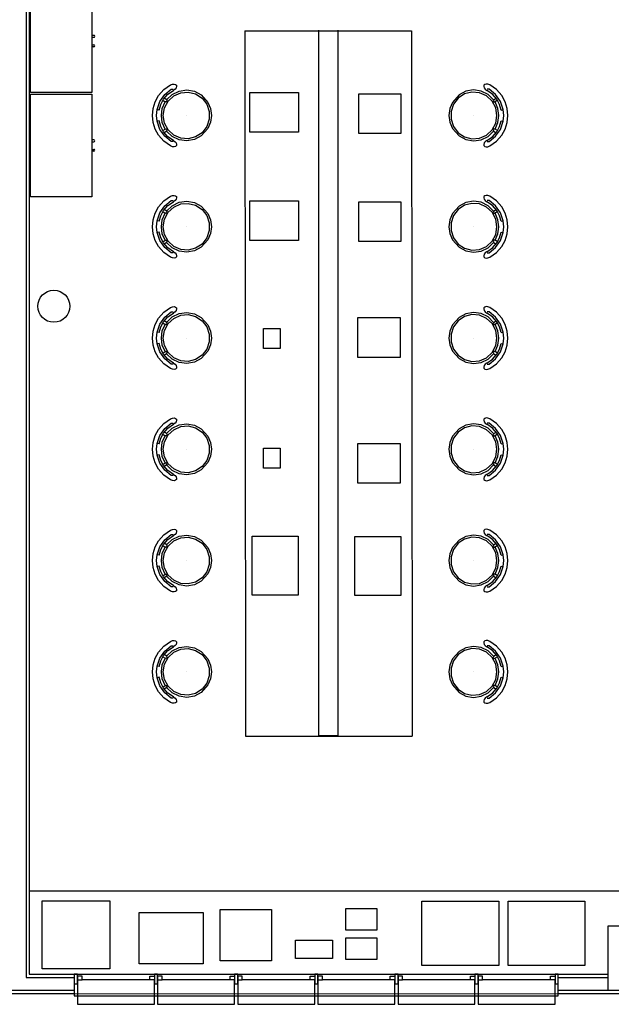
# Model space of a CAD drawing. Units: metres. Extents: x -84.3 to -40.1, y 224.3 to 262.1.
# Drawn here: x -71.4 to -66.7, y 238.2 to 245.9 of the extents above; entities that cross this region are included whole.
import ezdxf

# ---------------------------------------------------------------- set-up
doc = ezdxf.new("R2010")
doc.units = ezdxf.units.M
doc.header["$MEASUREMENT"] = 0
doc.set_wipeout_variables(frame=1)
for name, color, linetype in [('TW-073-IFAL-ARQ-MARAGOGI-EXE-104-R02$0$03- ESQUADRIA', 8, 'Continuous'), ('TW-073-IFAL-ARQ-MARAGOGI-EXE-104-R02$0$A-ALV ACABADA', 8, 'Continuous'), ('TW-073-IFAL-ARQ-MARAGOGI-EXE-104-R02$0$A-ALVENARIA', 8, 'Continuous'), ('TW-073-IFAL-ARQ-MARAGOGI-EXE-104-R02$0$A-ESTRUTURA', 8, 'Continuous'), ('TW-073-IFAL-ARQ-MARAGOGI-EXE-104-R02$0$A-MARCENARIA', 8, 'Continuous'), ('TW-073-IFAL-ARQ-MARAGOGI-EXE-104-R02$0$A-MOBILIÁRIO', 8, 'Continuous'), ('TW-073-IFAL-ARQ-MARAGOGI-EXE-104-R02$0$ARQ_ESQUADRIA', 8, 'Continuous'), ('TW-073-IFAL-ARQ-MARAGOGI-EXE-104-R02$0$ARQ_PEITORIL', 8, 'Continuous'), ('TW-073-IFAL-ARQ-MARAGOGI-EXE-104-R02$0$IFMA', 8, 'Continuous'), ('TW-073-IFAL-ARQ-MARAGOGI-EXE-104-R02$0$MOBILIA', 8, 'Continuous'), ('XREF', 4, 'Continuous')]:
    doc.layers.add(name, color=color, linetype=linetype)

# ---------------------------------------------------------------- blocks, each defined once
blk = doc.blocks.new('TW-073-IFAL-ARQ-MARAGOGI-EXE-104-R02$0$A$C5DC87C34')
at = {"layer": 'TW-073-IFAL-ARQ-MARAGOGI-EXE-104-R02$0$IFMA', "linetype": 'ByBlock', "lineweight": -2}
for p, q in [((0.0905, 0.4121), (0.0432, 0.3706)), ((0.1367, 0.4026), (0.0822, 0.3648)), ((0.1383, 0.4384), (0.0905, 0.4121)), ((0.1586, 0.3952), (0.1182, 0.3732)), ((0.1997, 0.4241), (0.1367, 0.4026)), ((0.1905, 0.4545), (0.1383, 0.4384)), ((0.2027, 0.4085), (0.1586, 0.3952)), ((0.2449, 0.3908), (0.19, 0.3831)), ((0.2449, 0.46), (0.1905, 0.4545)), ((0.2449, 0.4278), (0.1998, 0.4235)), ((0.2027, 0.4085), (0.1998, 0.4235)), ((0.2994, 0.4545), (0.2449, 0.46)), ((0.2901, 0.4235), (0.2449, 0.4278)), ((0.2999, 0.3831), (0.2449, 0.3908)), ((0.2872, 0.4085), (0.2901, 0.4235)), ((0.3313, 0.3952), (0.2872, 0.4085)), ((0.3532, 0.4026), (0.2902, 0.4241)), ((0.3516, 0.4384), (0.2994, 0.4545)), ((0.3717, 0.3732), (0.3313, 0.3952)), ((0.3994, 0.4121), (0.3516, 0.4384)), ((0.4076, 0.3648), (0.3532, 0.4026)), ((0.4467, 0.3706), (0.3994, 0.4121)), ((0.0071, 0.3194), (0.0013, 0.3045)), ((0.0432, 0.3706), (0.0071, 0.3194)), ((0.0822, 0.3648), (0.0407, 0.3136)), ((0.0407, 0.3136), (0.0407, 0.2993)), ((0.0794, 0.3392), (0.0498, 0.2971)), ((0.1182, 0.3732), (0.0794, 0.3392)), ((0.1228, 0.3495), (0.0809, 0.3058)), ((0.1325, 0.3374), (0.0917, 0.2938)), ((0.1227, 0.3497), (0.1101, 0.3674)), ((0.1227, 0.3497), (0.1318, 0.3456)), ((0.1266, 0.3787), (0.1392, 0.3611)), ((0.1318, 0.3456), (0.14, 0.3512)), ((0.1855, 0.3655), (0.1325, 0.3374)), ((0.14, 0.3512), (0.1392, 0.3611)), ((0.19, 0.3831), (0.1393, 0.3609)), ((0.2449, 0.3753), (0.1855, 0.3655)), ((0.3044, 0.3655), (0.2449, 0.3753)), ((0.3506, 0.3609), (0.2999, 0.3831)), ((0.3574, 0.3374), (0.3044, 0.3655)), ((0.3507, 0.3611), (0.3499, 0.3512)), ((0.3499, 0.3512), (0.3581, 0.3456)), ((0.3633, 0.3787), (0.3507, 0.3611)), ((0.3982, 0.2938), (0.3574, 0.3374)), ((0.3581, 0.3456), (0.3672, 0.3497)), ((0.409, 0.3058), (0.3671, 0.3495)), ((0.3672, 0.3497), (0.3798, 0.3674)), ((0.4105, 0.3392), (0.3717, 0.3732)), ((0.4492, 0.3136), (0.4076, 0.3648)), ((0.4401, 0.2971), (0.4105, 0.3392)), ((0.4828, 0.3194), (0.4467, 0.3706)), ((0.4492, 0.2993), (0.4492, 0.3136)), ((0.4886, 0.3045), (0.4828, 0.3194)), ((0.0013, 0.3045), (0, 0.2914)), ((0, 0.2914), (0.0033, 0.2795)), ((0.0033, 0.2795), (0.0096, 0.2733)), ((0.0096, 0.2733), (0.0183, 0.2717)), ((0.0183, 0.2717), (0.0302, 0.2757)), ((0.0302, 0.2757), (0.0405, 0.2841)), ((0.0405, 0.2841), (0.0498, 0.2971)), ((0.0545, 0.2516), (0.0462, 0.192)), ((0.0809, 0.3058), (0.0545, 0.2516)), ((0.0675, 0.2395), (0.0625, 0.1805)), ((0.0917, 0.2938), (0.0675, 0.2395)), ((0.4224, 0.2395), (0.3982, 0.2938)), ((0.4353, 0.2516), (0.409, 0.3058)), ((0.4274, 0.1805), (0.4224, 0.2395)), ((0.4437, 0.192), (0.4353, 0.2516)), ((0.4401, 0.2971), (0.4494, 0.2841)), ((0.4494, 0.2841), (0.4597, 0.2757)), ((0.4597, 0.2757), (0.4716, 0.2717)), ((0.4716, 0.2717), (0.4803, 0.2733)), ((0.4803, 0.2733), (0.4866, 0.2795)), ((0.4866, 0.2795), (0.4899, 0.2914)), ((0.4899, 0.2914), (0.4886, 0.3045)), ((0.0462, 0.192), (0.0566, 0.1328)), ((0.0625, 0.1805), (0.0773, 0.1231)), ((0.2449, 0.1954), (0.2449, 0.1954)), ((0.4126, 0.1231), (0.4274, 0.1805)), ((0.4333, 0.1328), (0.4437, 0.192)), ((0.0566, 0.1328), (0.0849, 0.0795)), ((0.0773, 0.1231), (0.1103, 0.0735)), ((0.0849, 0.0795), (0.1428, 0.0278)), ((0.3471, 0.0278), (0.405, 0.0795)), ((0.3796, 0.0735), (0.4126, 0.1231)), ((0.405, 0.0795), (0.4333, 0.1328)), ((0.1103, 0.0735), (0.1578, 0.0371)), ((0.1428, 0.0278), (0.192, 0.0071)), ((0.1578, 0.0371), (0.2148, 0.0179)), ((0.192, 0.0071), (0.2449, 0)), ((0.2148, 0.0179), (0.2751, 0.0179)), ((0.2449, 0), (0.2979, 0.0071)), ((0.2751, 0.0179), (0.3321, 0.0371)), ((0.2979, 0.0071), (0.3471, 0.0278)), ((0.3321, 0.0371), (0.3796, 0.0735)), ((0.2449, 0), (0.2449, 0)), ((0.2449, 0), (0.2449, 0))]:
    blk.add_line(p, q, dxfattribs=at)
blk = doc.blocks.new('TW-073-IFAL-ARQ-MARAGOGI-EXE-104-R02$0$A$C4EAA3C46')
at = {"linetype": 'ByBlock', "lineweight": -2, "ltscale": 10}
blk.add_wipeout([(3.775, 0.085), (3.775, 0.235), (0, 0.235), (0, 0.085)], dxfattribs=at).dxf.layer = 'TW-073-IFAL-ARQ-MARAGOGI-EXE-104-R02$0$ARQ_PEITORIL'
at = {"layer": 'TW-073-IFAL-ARQ-MARAGOGI-EXE-104-R02$0$ARQ_ESQUADRIA', "linetype": 'ByBlock', "lineweight": -2, "ltscale": 0.5, "extrusion": (0, 0, -1)}
for p, q in [((0.06, 0.19), (0.59, 0.19)), ((0.685, 0.19), (1.215, 0.19)), ((1.31, 0.19), (1.84, 0.19)), ((1.935, 0.19), (2.465, 0.19)), ((2.56, 0.19), (3.09, 0.19)), ((3.185, 0.19), (3.715, 0.19))]:
    blk.add_line(p, q, dxfattribs=at)
for points in [[(-0.025, 0.16), (0, 0.16), (0, 0.235), (-0.025, 0.235)], [(-0.65, 0.16), (-0.625, 0.16), (-0.625, 0.235), (-0.65, 0.235)], [(-1.275, 0.16), (-1.25, 0.16), (-1.25, 0.235), (-1.275, 0.235)], [(-1.9, 0.16), (-1.875, 0.16), (-1.875, 0.235), (-1.9, 0.235)], [(-2.525, 0.16), (-2.5, 0.16), (-2.5, 0.235), (-2.525, 0.235)], [(-3.15, 0.16), (-3.125, 0.16), (-3.125, 0.235), (-3.15, 0.235)], [(-3.775, 0.16), (-3.75, 0.16), (-3.75, 0.235), (-3.775, 0.235)], [(-0.025, 0.19), (-0.06, 0.19), (-0.06, 0.22), (-0.025, 0.22)], [(-0.625, 0.19), (-0.59, 0.19), (-0.59, 0.22), (-0.625, 0.22)], [(-0.65, 0.19), (-0.685, 0.19), (-0.685, 0.22), (-0.65, 0.22)], [(-1.25, 0.19), (-1.215, 0.19), (-1.215, 0.22), (-1.25, 0.22)], [(-1.275, 0.19), (-1.31, 0.19), (-1.31, 0.22), (-1.275, 0.22)], [(-1.875, 0.19), (-1.84, 0.19), (-1.84, 0.22), (-1.875, 0.22)], [(-1.9, 0.19), (-1.935, 0.19), (-1.935, 0.22), (-1.9, 0.22)], [(-2.5, 0.19), (-2.465, 0.19), (-2.465, 0.22), (-2.5, 0.22)], [(-2.525, 0.19), (-2.56, 0.19), (-2.56, 0.22), (-2.525, 0.22)], [(-3.125, 0.19), (-3.09, 0.19), (-3.09, 0.22), (-3.125, 0.22)], [(-3.15, 0.19), (-3.185, 0.19), (-3.185, 0.22), (-3.15, 0.22)], [(-3.75, 0.19), (-3.715, 0.19), (-3.715, 0.22), (-3.75, 0.22)]]:
    blk.add_lwpolyline(points, close=True, dxfattribs=at)
at = {"layer": 'TW-073-IFAL-ARQ-MARAGOGI-EXE-104-R02$0$ARQ_ESQUADRIA', "linetype": 'ByBlock', "lineweight": -2, "ltscale": 0.5}
for points in [[(3.775, 0.235), (0, 0.235)], [(0, 0.065), (0, 0.16)], [(3.775, 0.16), (3.775, 0.065)], [(3.775, 0.065), (0, 0.065)]]:
    blk.add_lwpolyline(points, dxfattribs=at)
at = {"layer": 'TW-073-IFAL-ARQ-MARAGOGI-EXE-104-R02$0$ARQ_ESQUADRIA', "linetype": 'ByBlock', "lineweight": -2, "ltscale": 0.2, "extrusion": (0, 0, -1)}
for points in [[(-0.625, 0.19), (-0.625, 0), (-0.025, 0), (-0.025, 0.19)], [(-1.25, 0.19), (-1.25, 0), (-0.65, 0), (-0.65, 0.19)], [(-1.875, 0.19), (-1.875, 0), (-1.275, 0), (-1.275, 0.19)], [(-2.5, 0.19), (-2.5, 0), (-1.9, 0), (-1.9, 0.19)], [(-3.125, 0.19), (-3.125, 0), (-2.525, 0), (-2.525, 0.19)], [(-3.75, 0.19), (-3.75, 0), (-3.15, 0), (-3.15, 0.19)]]:
    blk.add_lwpolyline(points, dxfattribs=at)
blk = doc.blocks.new('TW-073-IFAL-ARQ-MARAGOGI-EXE-104-R02')
at = {"layer": 'TW-073-IFAL-ARQ-MARAGOGI-EXE-104-R02$0$A-ALV ACABADA', "ltscale": 10}
for p, q in [((8.9125, 9.3275), (8.9125, 0.35)), ((11.1687, 7.7118), (11.1687, 2.2118)), ((11.1687, 7.7075), (11.3187, 7.7075)), ((11.3187, 7.7118), (11.3187, 2.2118)), ((11.1687, 2.2118), (11.3187, 2.2118)), ((8.9125, 0.35), (14.275, 0.35))]:
    blk.add_line(p, q, dxfattribs=at)
blk.add_lwpolyline([(0, 0.2), (20.35, 0.2), (20.35, 23.97)], dxfattribs=at)
at = {"layer": 'TW-073-IFAL-ARQ-MARAGOGI-EXE-104-R02$0$A-ALVENARIA', "ltscale": 10}
for p, q in [((8.8875, 9.3525), (8.8875, 0.325)), ((8.8875, 0.325), (13.43, 0.325)), ((6.925, 0.225), (13.43, 0.225))]:
    blk.add_line(p, q, dxfattribs=at)
at = {"layer": 'TW-073-IFAL-ARQ-MARAGOGI-EXE-104-R02$0$A-MARCENARIA'}
blk.add_line((8.9125, 1), (13.575, 1), dxfattribs=at)
at = {"layer": 'TW-073-IFAL-ARQ-MARAGOGI-EXE-104-R02$0$A-MOBILIÁRIO'}
for p, q in [((10.5937, 7.7075), (11.8937, 7.7075)), ((10.5937, 7.7075), (10.598, 2.2075)), ((11.8937, 7.7075), (11.898, 2.2075)), ((9.4165, 7.6723), (9.399, 7.6723)), ((9.399, 7.6573), (9.4165, 7.6573)), ((9.399, 7.5975), (9.4165, 7.5975)), ((9.4165, 7.5825), (9.399, 7.5825)), ((9.4165, 6.8583), (9.399, 6.8583)), ((9.399, 6.8433), (9.4165, 6.8433)), ((11.8117, 6.9061), (11.4817, 6.9061)), ((9.399, 6.7835), (9.4165, 6.7835)), ((9.4165, 6.7685), (9.399, 6.7685)), ((11.8117, 6.0645), (11.4817, 6.0645)), ((10.8703, 4.2976), (10.7403, 4.2976)), ((11.8057, 4.1791), (11.4757, 4.1791)), ((10.598, 2.2075), (11.898, 2.2075)), ((11.9746, 0.4184), (11.9746, 0.9184)), ((12.6471, 0.4184), (12.6471, 0.9184)), ((11.3831, 0.6335), (11.6231, 0.6335))]:
    blk.add_line(p, q, dxfattribs=at)
for points in [[(8.921, 7.2274), (8.921, 8.0274), (9.399, 8.0274), (9.399, 7.2274)], [(10.6327, 7.2263), (11.0127, 7.2263), (11.0127, 6.9163), (10.6327, 6.9163)], [(8.921, 6.4134), (8.921, 7.2134), (9.399, 7.2134), (9.399, 6.4134)], [(11.4817, 7.2161), (11.8117, 7.2161), (11.8117, 6.9061), (11.4817, 6.9061)], [(10.6327, 6.3821), (11.0127, 6.3821), (11.0127, 6.0721), (10.6327, 6.0721)], [(11.4817, 6.3745), (11.8117, 6.3745), (11.8117, 6.0645), (11.4817, 6.0645)], [(11.4757, 5.471), (11.8057, 5.471), (11.8057, 5.161), (11.4757, 5.161)], [(10.7403, 5.3852), (10.8703, 5.3852), (10.8703, 5.2302), (10.7403, 5.2302)], [(11.4757, 4.4891), (11.8057, 4.4891), (11.8057, 4.1791), (11.4757, 4.1791)], [(10.7403, 4.4526), (10.8703, 4.4526), (10.8703, 4.2976), (10.7403, 4.2976)], [(10.65, 3.7666), (11.01, 3.7666), (11.01, 3.3066), (10.65, 3.3066)], [(11.4508, 3.7642), (11.8108, 3.7642), (11.8108, 3.3042), (11.4508, 3.3042)], [(9.0118, 0.9225), (9.5418, 0.9225), (9.5418, 0.3925), (9.0118, 0.3925)], [(10.402, 0.8549), (10.802, 0.8549), (10.802, 0.4549), (10.402, 0.4549)], [(11.6231, 0.8636), (11.6231, 0.6936), (11.3818, 0.6936), (11.3818, 0.8636)], [(11.9746, 0.9184), (12.5746, 0.9184), (12.5746, 0.4184), (11.9746, 0.4184)], [(12.6471, 0.9184), (13.2471, 0.9184), (13.2471, 0.4184), (12.6471, 0.4184)], [(9.7693, 0.8304), (10.2693, 0.8304), (10.2693, 0.4304), (9.7693, 0.4304)], [(11.2782, 0.6151), (11.2782, 0.4731), (10.9902, 0.4731), (10.9902, 0.6151)], [(11.6231, 0.6335), (11.6231, 0.4635), (11.3818, 0.4635), (11.3818, 0.6335)]]:
    blk.add_lwpolyline(points, close=True, dxfattribs=at)
blk.add_circle((9.1041, 5.5593), 0.125, dxfattribs=at)
for centre in [(9.4165, 7.6648), (9.4165, 7.59), (9.4165, 6.8508), (9.4165, 6.776)]:
    blk.add_arc(centre, 0.0075, 270, 90, dxfattribs=at)
at = {"layer": 'TW-073-IFAL-ARQ-MARAGOGI-EXE-104-R02$0$MOBILIA', "xscale": -1, "rotation": 90}
for p in [(10.3332, 7.2927), (10.3332, 6.4247), (10.3332, 5.5567), (10.3332, 4.6887), (10.3332, 3.8208), (10.3332, 2.9528)]:
    blk.add_blockref('TW-073-IFAL-ARQ-MARAGOGI-EXE-104-R02$0$A$C5DC87C34', p, dxfattribs=at)
at = {"layer": 'TW-073-IFAL-ARQ-MARAGOGI-EXE-104-R02$0$MOBILIA', "rotation": 269.9999999999397}
for p in [(12.1852, 7.2927), (12.1852, 6.4247), (12.1852, 5.5567), (12.1852, 4.6887), (12.1852, 3.8208), (12.1852, 2.9528)]:
    blk.add_blockref('TW-073-IFAL-ARQ-MARAGOGI-EXE-104-R02$0$A$C5DC87C34', p, dxfattribs=at)
at = {"layer": 'TW-073-IFAL-ARQ-MARAGOGI-EXE-104-R02$0$03- ESQUADRIA', "xscale": -1}
blk.add_blockref('TW-073-IFAL-ARQ-MARAGOGI-EXE-104-R02$0$A$C4EAA3C46', (13.0387, 0.115), dxfattribs=at)
blk.add_wipeout([(13.425, 0.225), (13.425, 0.725), (13.625, 0.725), (13.625, 0.225)]).dxf.layer = 'TW-073-IFAL-ARQ-MARAGOGI-EXE-104-R02$0$A-ESTRUTURA'
at = {"layer": 'TW-073-IFAL-ARQ-MARAGOGI-EXE-104-R02$0$A-ESTRUTURA'}
blk.add_lwpolyline([(13.425, 0.225), (13.625, 0.225), (13.625, 0.725), (13.425, 0.725), (13.425, 0.225)], dxfattribs=at)
at = {"layer": 'TW-073-IFAL-ARQ-MARAGOGI-EXE-104-R02$0$03- ESQUADRIA', "xscale": -1}
blk.add_blockref('TW-073-IFAL-ARQ-MARAGOGI-EXE-104-R02$0$A$C4EAA3C46', (13.0387, 0.115), dxfattribs=at)

msp = doc.modelspace()

# ---------------------------------------------------------------- block references
at = {"layer": 'XREF'}
msp.add_blockref('TW-073-IFAL-ARQ-MARAGOGI-EXE-104-R02', (-80.1938, 238.062), dxfattribs=at)

doc.saveas('drawing.dxf')
